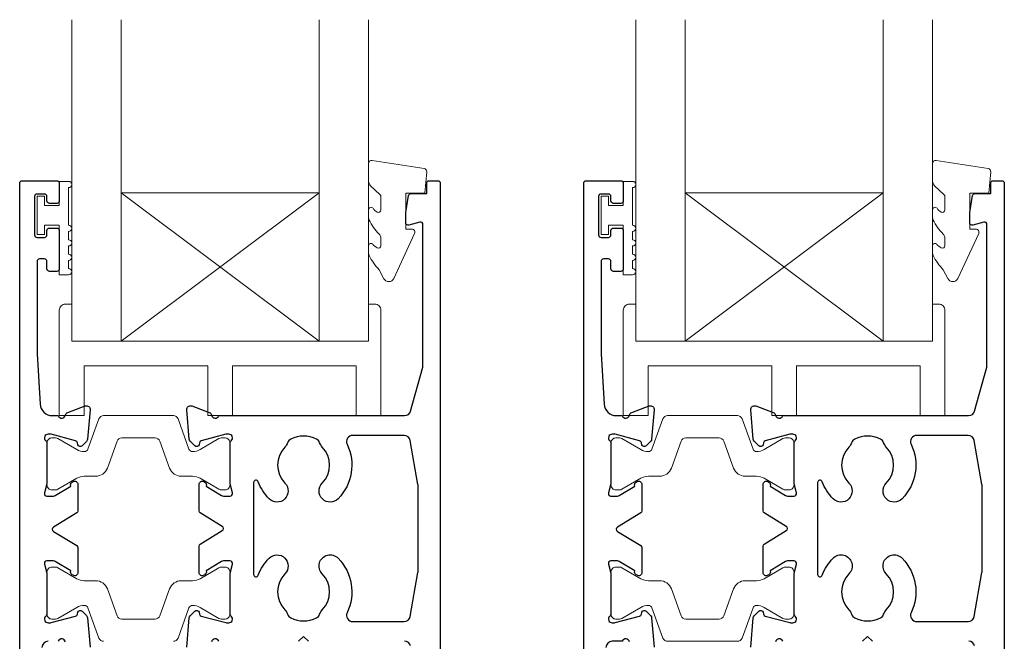
# Model space of a CAD drawing. Units: millimetres. Extents: x 23 to 1018, y -1004 to 568.
# Drawn here: x 199 to 278, y -680 to -630 of the extents above; entities that cross this region are included whole.
import ezdxf

# ---------------------------------------------------------------- set-up
doc = ezdxf.new("R2010")
doc.units = ezdxf.units.MM
doc.header["$MEASUREMENT"] = 0
doc.layers.add('APL Joinery', color=2, linetype='Continuous')

msp = doc.modelspace()

# ---------------------------------------------------------------- linework, layer by layer
at = {"layer": 'APL Joinery', "color": 7, "lineweight": 20}
for p, q in [((203.095, -656.192), (203.095, -630.192)), ((207.095, -656.192), (207.095, -630.192)), ((223.095, -656.192), (223.095, -630.192)), ((227.095, -656.192), (227.095, -630.192)), ((248.687, -656.192), (248.687, -630.192)), ((252.687, -656.192), (252.687, -630.192)), ((268.687, -656.192), (268.687, -630.192)), ((272.687, -656.192), (272.687, -630.192)), ((207.095, -644.192), (223.095, -644.192)), ((252.687, -644.192), (268.687, -644.192)), ((203.095, -656.192), (227.095, -656.192)), ((248.687, -656.192), (272.687, -656.192))]:
    msp.add_line(p, q, dxfattribs=at)
at = {"layer": 'APL Joinery', "color": 8, "lineweight": 5}
for p, q in [((223.095, -656.192), (207.095, -644.192)), ((207.095, -656.192), (223.095, -644.192)), ((268.687, -656.192), (252.687, -644.192)), ((252.687, -656.192), (268.687, -644.192))]:
    msp.add_line(p, q, dxfattribs=at)
at = {"layer": 'APL Joinery', "color": 252, "lineweight": 15}
for points in [[(228.094, -644.504, 0.209102), (228.014, -644.32), (227.254, -643.618, -0.209102), (227.094, -643.251), (227.094, -641.828, -0.460762), (227.383, -641.581), (231.583, -642.235, -0.394143), (231.793, -642.504), (231.642, -644.232), (230.094, -644.232), (230.094, -647.132), (230.594, -647.132, -0.548683), (230.82, -647.487), (229.126, -651.118, -0.620757), (228.334, -651.137), (227.958, -650.42, -0.076756), (227.146, -649.267, -0.115673), (227.094, -649.045), (227.094, -648.489, -0.700996), (227.447, -648.36, 0.090479), (227.796, -648.65, 0.574104), (228.094, -648.476), (228.094, -647.878, 0.197721), (227.949, -647.527, -0.081084), (227.145, -646.398, -0.114797), (227.094, -646.178), (227.094, -645.563, -0.723229), (227.455, -645.444, 0.088694), (227.784, -645.756, 0.596286), (228.094, -645.588), (228.094, -644.504)], [(273.686, -644.504, 0.209102), (273.606, -644.32), (272.847, -643.618, -0.209102), (272.686, -643.251), (272.686, -641.828, -0.460762), (272.975, -641.581), (277.175, -642.235, -0.394143), (277.386, -642.504), (277.234, -644.232), (275.686, -644.232), (275.686, -647.132), (276.186, -647.132, -0.548683), (276.413, -647.487), (274.719, -651.118, -0.620757), (273.927, -651.136), (273.551, -650.42, -0.076756), (272.739, -649.267, -0.115673), (272.686, -649.045), (272.686, -648.489, -0.700996), (273.04, -648.36, 0.090479), (273.388, -648.65, 0.574104), (273.686, -648.476), (273.686, -647.878, 0.197721), (273.542, -647.527, -0.081084), (272.738, -646.398, -0.114797), (272.686, -646.177), (272.686, -645.563, -0.723229), (273.047, -645.444, 0.088694), (273.377, -645.756, 0.596286), (273.686, -645.588), (273.686, -644.504)], [(205.675, -680.466, -0.315299), (205.299, -680.202), (204.411, -677.763, 0.315299), (204.129, -677.566), (204.117, -677.566, 0.131957), (203.516, -677.727), (201.988, -678.612, -0.131957), (201.787, -678.666), (201.495, -678.666, -0.414214), (201.095, -678.266), (201.095, -674.866, -0.414214), (201.495, -674.466), (201.787, -674.466, -0.131957), (201.988, -674.519), (203.516, -675.404, 0.131957), (204.117, -675.566), (205.039, -675.566, -0.315299), (205.979, -676.224), (206.772, -678.402, 0.315299), (207.148, -678.666), (209.841, -678.666, 0.315299), (210.217, -678.402), (211.01, -676.224, -0.315299), (211.95, -675.566), (212.872, -675.566, 0.131957), (213.474, -675.404), (215.002, -674.519, -0.131957), (215.202, -674.466), (215.495, -674.466, -0.414214), (215.895, -674.866), (215.895, -678.266, -0.414214), (215.495, -678.666), (215.202, -678.666, -0.131957), (215.002, -678.612), (213.474, -677.727, 0.131957), (212.872, -677.566), (212.86, -677.566, 0.315299), (212.578, -677.763), (211.691, -680.202, -0.315299), (211.315, -680.466)]]:
    msp.add_lwpolyline(points, format="xyb", dxfattribs=at)
at = {"layer": 'APL Joinery', "color": 2, "lineweight": 25}
for points in [[(198.893, -714.716), (198.893, -643.415, -0.414214), (199.093, -643.215), (201.895, -643.215, -0.414214), (202.095, -643.415), (202.095, -644.845, -0.414214), (201.895, -645.045), (201.295, -645.045, -0.414214), (201.095, -644.845), (201.095, -644.495, 0.414214), (200.895, -644.295), (200.295, -644.295, 0.414214), (200.095, -644.495), (200.095, -647.595, 0.414214), (200.295, -647.795), (200.895, -647.795, 0.414214), (201.095, -647.595), (201.095, -647.245, -0.414214), (201.295, -647.045), (201.895, -647.045, -0.414214), (202.095, -647.245), (202.095, -650.345, -0.414214), (201.895, -650.545), (201.295, -650.545, -0.414214), (201.095, -650.345), (201.095, -649.745, 0.414214), (200.895, -649.545), (200.493, -649.545, 0.414214), (200.293, -649.745), (200.293, -657.215), (200.536, -661.275, 0.396764), (201.535, -662.215), (202.012, -662.215, 0.764727), (202.589, -662.172, -0.263725), (202.781, -661.947), (204.192, -661.433, -0.548618), (204.594, -661.741), (204.387, -664.107, -0.176326), (204.3, -664.293), (203.936, -664.657, -0.577351), (203.602, -664.567), (203.557, -664.4, 0.267948), (203.415, -664.258), (201.427, -663.725, 0.065543), (201.349, -663.715), (201.195, -663.715, 0.688502), (200.995, -664.239, -0.213422), (201.095, -664.462), (201.095, -667.69, -0.063254), (201.088, -667.74), (200.901, -668.465, 0.490313), (201.095, -668.715), (201.616, -668.715, 0.137873), (201.772, -668.671), (203.026, -667.906, -0.361079), (203.129, -667.604), (203.215, -667.552, -0.585535), (203.595, -667.765), (203.595, -669.912, -0.261412), (203.499, -670.083), (201.618, -671.231, 0.561173), (201.618, -671.572), (203.499, -672.72, -0.261412), (203.595, -672.891), (203.595, -674.916, -0.585535), (203.215, -675.129), (203.129, -675.077, -0.361079), (203.026, -674.775), (201.772, -674.01, 0.137873), (201.616, -673.966), (201.095, -673.966, 0.490313), (200.901, -674.216), (201.088, -674.941, -0.063254), (201.095, -674.991), (201.095, -678.218, -0.213422), (200.995, -678.442, 0.688502), (201.195, -678.966), (201.349, -678.966, 0.065543), (201.427, -678.955), (203.415, -678.423, 0.267948), (203.557, -678.281), (203.602, -678.114, -0.577351), (203.936, -678.024), (204.3, -678.388, -0.176326), (204.387, -678.574), (204.594, -680.94, -0.548618)], [(212.396, -680.94), (212.603, -678.574, -0.176326), (212.69, -678.388), (213.053, -678.024, -0.577351), (213.388, -678.114), (213.433, -678.281, 0.267948), (213.574, -678.423), (215.563, -678.955, 0.065543), (215.64, -678.966), (215.795, -678.966, 0.688502), (215.995, -678.442, -0.213422), (215.895, -678.218), (215.895, -674.991, -0.063254), (215.901, -674.941), (216.088, -674.216, 0.490313), (215.895, -673.966), (215.374, -673.966, 0.137873), (215.217, -674.01), (213.964, -674.775, -0.361079), (213.86, -675.077), (213.775, -675.129, -0.585535), (213.395, -674.916), (213.395, -672.769, -0.261412), (213.491, -672.598), (215.272, -671.511, 0.561173), (215.272, -671.17), (213.491, -670.083, -0.261412), (213.395, -669.912), (213.395, -667.765, -0.585535), (213.775, -667.552), (213.86, -667.604, -0.361079), (213.964, -667.906), (215.217, -668.671, 0.137873), (215.374, -668.715), (215.895, -668.715, 0.490313), (216.088, -668.465), (215.901, -667.74, -0.063254), (215.895, -667.69), (215.895, -664.462, -0.213422), (215.995, -664.239, 0.688502), (215.795, -663.715), (215.64, -663.715, 0.065543), (215.563, -663.725), (213.574, -664.258, 0.267948), (213.433, -664.4), (213.388, -664.567, -0.577351), (213.053, -664.657), (212.69, -664.293, -0.176326), (212.603, -664.107), (212.396, -661.741, -0.548618), (212.797, -661.433), (214.208, -661.947, -0.263725), (214.4, -662.172, 0.76472), (214.978, -662.215), (230.012, -662.216, 0.337564), (230.494, -661.848), (231.476, -658.281, 0.067253), (231.494, -658.148), (231.494, -646.751, 0.49321), (231.242, -646.558), (230.346, -646.798, -0.493199), (230.094, -646.605), (230.094, -645.774), (230.332, -644.421, -0.364027), (230.529, -644.256), (231.794, -644.256), (231.794, -643.415, -0.414221), (231.994, -643.215), (232.693, -643.215, -0.414214), (232.893, -643.415), (232.893, -714.716, -0.414214)], [(244.485, -714.716), (244.485, -643.415, -0.414214), (244.685, -643.215), (247.487, -643.215, -0.414214), (247.687, -643.415), (247.687, -644.845, -0.414214), (247.487, -645.045), (246.887, -645.045, -0.414214), (246.687, -644.845), (246.687, -644.495, 0.414214), (246.487, -644.295), (245.887, -644.295, 0.414214), (245.687, -644.495), (245.687, -647.595, 0.414214), (245.887, -647.795), (246.487, -647.795, 0.414214), (246.687, -647.595), (246.687, -647.245, -0.414214), (246.887, -647.045), (247.487, -647.045, -0.414214), (247.687, -647.245), (247.687, -650.345, -0.414214), (247.487, -650.545), (246.887, -650.545, -0.414214), (246.687, -650.345), (246.687, -649.745, 0.414214), (246.487, -649.545), (246.085, -649.545, 0.414214), (245.885, -649.745), (245.885, -657.215), (246.129, -661.275, 0.396764), (247.127, -662.215), (247.605, -662.215, 0.764727), (248.182, -662.172, -0.263725), (248.374, -661.947), (249.785, -661.433, -0.548618), (250.186, -661.741), (249.979, -664.107, -0.176326), (249.893, -664.293), (249.529, -664.657, -0.577351), (249.194, -664.567), (249.149, -664.4, 0.267948), (249.008, -664.258), (247.02, -663.725, 0.065543), (246.942, -663.715), (246.787, -663.715, 0.688502), (246.587, -664.239, -0.213422), (246.687, -664.462), (246.687, -667.69, -0.063254), (246.681, -667.74), (246.494, -668.465, 0.490313), (246.687, -668.715), (247.209, -668.715, 0.137873), (247.365, -668.671), (248.618, -667.906, -0.361079), (248.722, -667.604), (248.807, -667.552, -0.585535), (249.187, -667.765), (249.187, -669.912, -0.261412), (249.092, -670.082), (247.211, -671.231, 0.561173), (247.211, -671.572), (249.092, -672.72, -0.261412), (249.187, -672.891), (249.187, -674.916, -0.585535), (248.807, -675.129), (248.722, -675.077, -0.361079), (248.618, -674.775), (247.365, -674.01, 0.137873), (247.209, -673.966), (246.687, -673.966, 0.490313), (246.494, -674.216), (246.681, -674.941, -0.063254), (246.687, -674.991), (246.687, -678.218, -0.213422), (246.587, -678.442, 0.688502), (246.787, -678.966), (246.942, -678.966, 0.065543), (247.02, -678.955), (249.008, -678.423, 0.267948), (249.149, -678.281), (249.194, -678.114, -0.577351), (249.529, -678.024), (249.893, -678.388, -0.176326), (249.979, -678.574), (250.186, -680.939, -0.548618)], [(257.989, -680.939), (258.196, -678.574, -0.176326), (258.282, -678.388), (258.646, -678.024, -0.577351), (258.981, -678.114), (259.025, -678.281, 0.267948), (259.167, -678.423), (261.155, -678.955, 0.065543), (261.233, -678.966), (261.387, -678.966, 0.688502), (261.587, -678.442, -0.213422), (261.487, -678.218), (261.487, -674.991, -0.063254), (261.494, -674.941), (261.681, -674.216, 0.490313), (261.487, -673.966), (260.966, -673.966, 0.137873), (260.81, -674.01), (259.556, -674.775, -0.361079), (259.453, -675.077), (259.368, -675.129, -0.585535), (258.987, -674.916), (258.987, -672.769, -0.261412), (259.083, -672.598), (260.864, -671.511, 0.561173), (260.864, -671.17), (259.083, -670.082, -0.261412), (258.987, -669.912), (258.987, -667.765, -0.585535), (259.368, -667.552), (259.453, -667.604, -0.361079), (259.556, -667.906), (260.81, -668.671, 0.137873), (260.966, -668.715), (261.487, -668.715, 0.490313), (261.681, -668.465), (261.494, -667.74, -0.063254), (261.487, -667.69), (261.487, -664.462, -0.213422), (261.587, -664.239, 0.688502), (261.387, -663.715), (261.233, -663.715, 0.065543), (261.155, -663.725), (259.167, -664.258, 0.267948), (259.025, -664.4), (258.981, -664.567, -0.577351), (258.646, -664.657), (258.282, -664.293, -0.176326), (258.196, -664.107), (257.989, -661.741, -0.548618), (258.39, -661.433), (259.801, -661.947, -0.263725), (259.993, -662.172, 0.76472), (260.57, -662.215), (275.604, -662.216, 0.337564), (276.087, -661.848), (277.069, -658.281, 0.067253), (277.086, -658.148), (277.086, -646.751, 0.49321), (276.835, -646.558), (275.938, -646.798, -0.493199), (275.686, -646.605), (275.686, -645.774), (275.925, -644.421, -0.364027), (276.122, -644.256), (277.386, -644.256), (277.386, -643.415, -0.414221), (277.586, -643.215), (278.285, -643.215, -0.414214), (278.485, -643.415), (278.485, -714.716, -0.414214)], [(201.193, -680.466, 0.414214), (200.693, -680.966)], [(202.589, -680.509, 0.764727), (202.012, -680.466)], [(214.978, -680.466, 0.764727), (214.4, -680.509, -0.263725)], [(230.494, -680.833, 0.337558), (230.012, -680.466)], [(248.182, -680.509, 0.764727), (247.605, -680.466), (246.785, -680.466, 0.414214), (246.285, -680.966)], [(260.57, -680.466, 0.764727), (259.993, -680.509, -0.263725)], [(276.087, -680.833, 0.337558), (275.605, -680.466)]]:
    msp.add_lwpolyline(points, format="xyb", dxfattribs=at)
at = {"layer": 'APL Joinery', "color": 252, "lineweight": 15}
for points in [[(202.845, -650.827), (202.095, -650.827), (202.095, -646.821), (200.895, -646.821), (200.895, -647.571), (200.295, -647.571), (200.295, -644.471), (200.895, -644.471), (200.895, -645.221), (202.095, -645.221), (202.095, -643.271), (202.845, -643.271, -1), (202.845, -643.771), (202.845, -646.821, -1), (202.845, -647.321), (202.845, -647.99, -1), (202.845, -648.49), (202.845, -649.159, -1), (202.845, -649.659), (202.845, -650.327, -1)], [(248.437, -650.827), (247.687, -650.827), (247.687, -646.821), (246.487, -646.821), (246.487, -647.571), (245.887, -647.571), (245.887, -644.471), (246.487, -644.471), (246.487, -645.221), (247.687, -645.221), (247.687, -643.271), (248.437, -643.271, -1), (248.437, -643.771), (248.437, -646.821, -1), (248.437, -647.321), (248.437, -647.99, -1), (248.437, -648.49), (248.437, -649.159, -1), (248.437, -649.659), (248.437, -650.327, -1)], [(227.095, -653.192), (227.095, -656.192), (203.095, -656.192), (203.095, -653.192), (202.595, -653.192, 0.414214), (202.095, -653.692), (202.095, -662.192), (204.095, -662.192), (204.095, -658.192), (214.095, -658.192), (214.095, -662.192), (216.095, -662.192), (216.095, -658.192), (226.095, -658.192), (226.095, -662.192), (228.095, -662.192), (228.095, -653.692, 0.414214), (227.595, -653.192)], [(272.687, -653.192), (272.687, -656.192), (248.687, -656.192), (248.687, -653.192), (248.187, -653.192, 0.414214), (247.687, -653.692), (247.687, -662.192), (249.687, -662.192), (249.687, -658.192), (259.687, -658.192), (259.687, -662.192), (261.687, -662.192), (261.687, -658.192), (271.687, -658.192), (271.687, -662.192), (273.687, -662.192), (273.687, -653.692, 0.414214), (273.187, -653.192)], [(201.095, -667.815, 0.414214), (201.495, -668.215), (201.787, -668.215, 0.131957), (201.988, -668.161), (203.516, -667.277, -0.131957), (204.117, -667.115), (205.039, -667.115, 0.315299), (205.979, -666.457), (206.772, -664.278, -0.315299), (207.148, -664.015), (209.841, -664.015, -0.315299), (210.217, -664.278), (211.01, -666.457, 0.315299), (211.95, -667.115), (212.872, -667.115, -0.131957), (213.474, -667.277), (215.002, -668.161, 0.131957), (215.202, -668.215), (215.495, -668.215, 0.414214), (215.895, -667.815), (215.895, -664.415, 0.414214), (215.495, -664.015), (215.202, -664.015, 0.131957), (215.002, -664.069), (213.474, -664.954, -0.131957), (212.872, -665.115), (212.86, -665.115, -0.315299), (212.578, -664.918), (211.691, -662.478, 0.315299), (211.315, -662.215), (205.675, -662.215, 0.315299), (205.299, -662.478), (204.411, -664.918, -0.315299), (204.129, -665.115), (204.117, -665.115, -0.131957), (203.516, -664.954), (201.988, -664.069, 0.131957), (201.787, -664.015), (201.495, -664.015, 0.414214), (201.095, -664.415)], [(246.687, -667.815, 0.414214), (247.087, -668.215), (247.38, -668.215, 0.131957), (247.58, -668.161), (249.109, -667.277, -0.131957), (249.71, -667.115), (250.632, -667.115, 0.315299), (251.572, -666.457), (252.365, -664.278, -0.315299), (252.741, -664.015), (255.434, -664.015, -0.315299), (255.81, -664.278), (256.603, -666.457, 0.315299), (257.543, -667.115), (258.465, -667.115, -0.131957), (259.066, -667.277), (260.594, -668.161, 0.131957), (260.795, -668.215), (261.087, -668.215, 0.414214), (261.487, -667.815), (261.487, -664.415, 0.414214), (261.087, -664.015), (260.795, -664.015, 0.131957), (260.594, -664.069), (259.066, -664.954, -0.131957), (258.465, -665.115), (258.453, -665.115, -0.315299), (258.171, -664.918), (257.283, -662.478, 0.315299), (256.907, -662.215), (251.268, -662.215, 0.315299), (250.892, -662.478), (250.004, -664.918, -0.315299), (249.722, -665.115), (249.71, -665.115, -0.131957), (249.109, -664.954), (247.58, -664.069, 0.131957), (247.38, -664.015), (247.087, -664.015, 0.414214), (246.687, -664.415)], [(246.687, -674.866, -0.414214), (247.087, -674.466), (247.38, -674.466, -0.131957), (247.58, -674.519), (249.109, -675.404, 0.131957), (249.71, -675.566), (250.632, -675.566, -0.315299), (251.572, -676.224), (252.365, -678.402, 0.315299), (252.741, -678.666), (255.434, -678.666, 0.315299), (255.81, -678.402), (256.603, -676.224, -0.315299), (257.543, -675.566), (258.465, -675.566, 0.131957), (259.066, -675.404), (260.594, -674.519, -0.131957), (260.795, -674.466), (261.087, -674.466, -0.414214), (261.487, -674.866), (261.487, -678.266, -0.414214), (261.087, -678.666), (260.795, -678.666, -0.131957), (260.594, -678.612), (259.066, -677.727, 0.131957), (258.465, -677.566), (258.453, -677.566, 0.315299), (258.171, -677.763), (257.283, -680.202, -0.315299), (256.907, -680.466), (251.268, -680.466, -0.315299), (250.892, -680.202), (250.004, -677.763, 0.315299), (249.722, -677.566), (249.71, -677.566, 0.131957), (249.109, -677.727), (247.58, -678.612, -0.131957), (247.38, -678.666), (247.087, -678.666, -0.414214), (246.687, -678.266)]]:
    msp.add_lwpolyline(points, format="xyb", close=True, dxfattribs=at)
at = {"layer": 'APL Joinery', "color": 2, "lineweight": 25}
for points in [[(219.048, -668.935, -0.105226), (218.182, -667.561, 0.837671), (217.795, -667.63), (217.795, -675.05, 0.837671), (218.182, -675.119, -0.105226), (219.048, -673.746, -1), (220.338, -675.001, 0.406262), (220.338, -677.93, -0.114784), (220.549, -678.279, 0.20211), (220.803, -678.573, 0.233326), (222.883, -678.573, 0.20211), (223.137, -678.279, -0.114784), (223.348, -677.93, 0.406262), (223.348, -675.001, -1), (224.638, -673.746, -0.314354), (225.36, -678.15, 0.551933), (225.811, -678.866), (229.973, -678.866, 0.364334), (230.465, -678.452), (231.085, -674.908, 0.043339), (231.093, -674.822), (231.093, -667.859, 0.043339), (231.085, -667.772), (230.465, -664.229, 0.36435), (229.973, -663.815), (225.812, -663.816, 0.551893), (225.361, -664.531, -0.314336), (224.638, -668.935, -1), (223.348, -667.68, 0.406262), (223.348, -664.751, -0.114784), (223.137, -664.402, 0.20211), (222.883, -664.108, 0.233326), (220.803, -664.108, 0.20211), (220.549, -664.402, -0.114784), (220.338, -664.751, 0.406262), (220.338, -667.68, -1)], [(264.64, -668.935, -0.105226), (263.775, -667.561, 0.837671), (263.387, -667.63), (263.387, -675.05, 0.837671), (263.775, -675.119, -0.105226), (264.64, -673.746, -1), (265.93, -675.001, 0.406262), (265.93, -677.93, -0.114784), (266.141, -678.279, 0.20211), (266.395, -678.573, 0.233326), (268.475, -678.573, 0.20211), (268.73, -678.279, -0.114784), (268.94, -677.93, 0.406262), (268.94, -675.001, -1), (270.23, -673.746, -0.314354), (270.953, -678.15, 0.551933), (271.404, -678.866), (275.565, -678.866, 0.364334), (276.058, -678.452), (276.678, -674.908, 0.043339), (276.685, -674.822), (276.685, -667.859, 0.043339), (276.678, -667.772), (276.058, -664.229, 0.36435), (275.565, -663.815), (271.404, -663.815, 0.551893), (270.953, -664.531, -0.314336), (270.23, -668.935, -1), (268.94, -667.68, 0.406262), (268.94, -664.751, -0.114784), (268.73, -664.402, 0.20211), (268.475, -664.108, 0.233326), (266.395, -664.108, 0.20211), (266.141, -664.402, -0.114784), (265.93, -664.751, 0.406262), (265.93, -667.68, -1)]]:
    msp.add_lwpolyline(points, format="xyb", close=True, dxfattribs=at)
for points in [[(222.243, -680.466), (221.843, -680.066), (221.443, -680.466)], [(267.835, -680.466), (267.435, -680.066), (267.035, -680.466)]]:
    msp.add_lwpolyline(points, dxfattribs=at)

doc.saveas('drawing.dxf')
